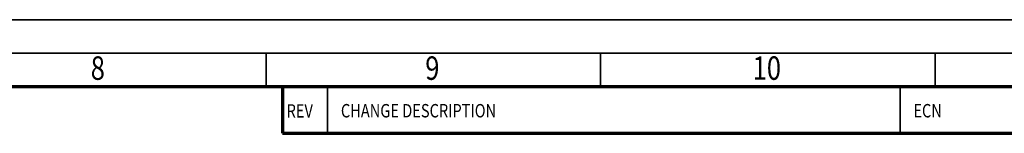
# Model space of a CAD drawing. Units: millimetres. Extents: x 0 to 24042, y 0 to 16800.
# Drawn here: x 14407 to 20294, y 16122 to 16800 of the extents above; entities that cross this region are included whole.
import ezdxf
from ezdxf.enums import TextEntityAlignment as Align

# ---------------------------------------------------------------- set-up
doc = ezdxf.new("R2010")
doc.units = ezdxf.units.MM
doc.header["$MEASUREMENT"] = 0
doc.layers.add('(9) Sheet', color=7, linetype='Continuous', lineweight=35)
doc.styles.add('Arial', font='ARIAL.TTF')

# ---------------------------------------------------------------- blocks, each defined once
blk = doc.blocks.new('GROUP_0_72d24d2c-8101-461b-bdda-92f64b6c7488')
at = {"layer": '(9) Sheet', "color": 7, "lineweight": 35, "ltscale": 120}
for p, q in [((200, 16800), (23760, 16800)), ((23560, 16600), (600, 16600)), ((15880, 16403), (15880, 16601)), ((17880, 16403), (17880, 16601)), ((19880, 16403), (19880, 16601)), ((15979.2, 16402), (23360, 16402)), ((15979.2, 16402), (23360, 16402)), ((15979.2, 16402), (23360, 16402)), ((16247.6, 16122), (16247.6, 16402)), ((19670, 16122), (19670, 16402))]:
    blk.add_line(p, q, dxfattribs=at)
at = {"layer": '(9) Sheet', "color": 7, "lineweight": 70, "ltscale": 120}
blk.add_line((800, 16402), (23360, 16402), dxfattribs=at)
at = {"layer": '(9) Sheet', "color": 7, "linetype": 'Continuous', "lineweight": 35, "ltscale": 120}
blk.add_line((15979.2, 16402), (16020, 16402), dxfattribs=at)
blk.add_line((15979.2, 16402), (16020, 16402), dxfattribs=at)
at = {"layer": '(9) Sheet', "color": 7, "linetype": 'Continuous', "lineweight": 70, "ltscale": 120}
for p, q in [((15979.2, 16402), (15979.2, 16122)), ((15979.2, 16122), (23360, 16122))]:
    blk.add_line(p, q, dxfattribs=at)
at = {"layer": '(9) Sheet', "color": 7, "lineweight": 35, "style": 'Arial', "width": 0.8}
for s, p in [('8', (14831.9, 16397.4)), ('9', (16831.9, 16397.4)), ('10', (18789.1, 16397.4))]:
    blk.add_text(s, height=140, dxfattribs=at).set_placement(p, align=Align.BOTTOM_LEFT)
blk.add_text('REV', height=80, rotation=360, dxfattribs=at).set_placement((16002.8, 16295.7), align=Align.TOP_LEFT)
for s, p in [('CHANGE DESCRIPTION', (16327.6, 16191.7)), ('ECN', (19750, 16191.7))]:
    blk.add_text(s, height=80, rotation=360, dxfattribs=at).set_placement(p, align=Align.BOTTOM_LEFT)

msp = doc.modelspace()

# ---------------------------------------------------------------- block references
at = {"color": 7, "linetype": 'ByBlock'}
msp.add_blockref('GROUP_0_72d24d2c-8101-461b-bdda-92f64b6c7488', (0, 0), dxfattribs=at)

doc.saveas('drawing.dxf')
